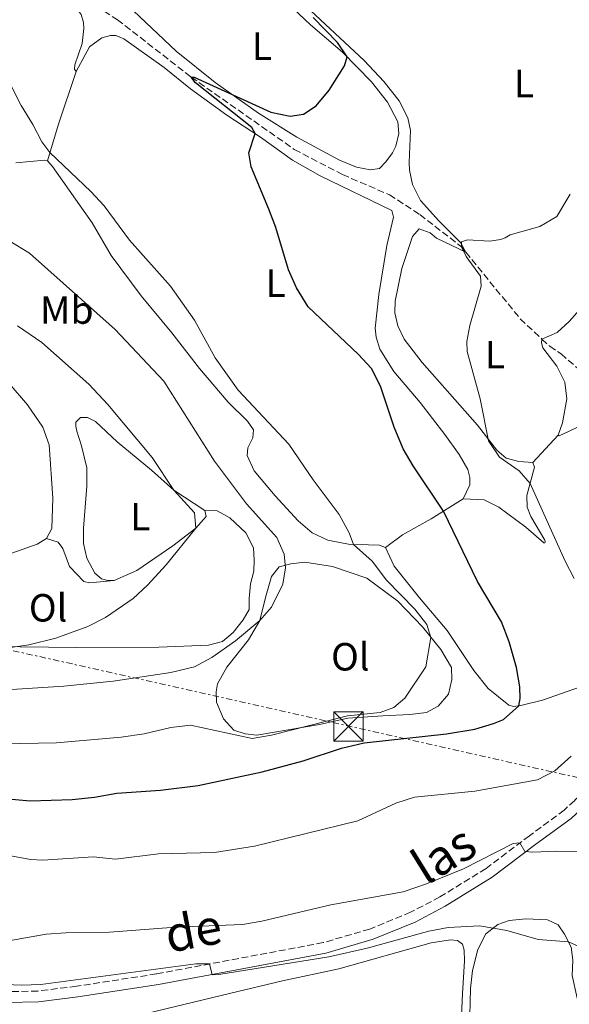
# Model space of a CAD drawing. Units: metres. Extents: x 624796 to 628257, y 4713355 to 4715736.
# Drawn here: x 626846 to 626986, y 4713778 to 4714029 of the extents above; entities that cross this region are included whole.
import ezdxf
from ezdxf.enums import TextEntityAlignment as Align

# ---------------------------------------------------------------- set-up
doc = ezdxf.new("R2010")
doc.units = ezdxf.units.M
doc.header["$MEASUREMENT"] = 0
doc.linetypes.add('DGN Style 3', pattern=[2.435890702152634, 1.739921930109024, -0.6959687720436097])
doc.linetypes.add('DGN Style 7', pattern=[3.4798438602180486, 1.565929737098122, -0.6959687720436097, 0.5219765790327072, -0.6959687720436097])
for name, color, linetype, lineweight in [('Barranco lineal', 142, 'DGN Style 3', 13), ('Camino', 7, 'DGN Style 3', 0), ('Curva de nivel directora', 30, 'Continuous', 30), ('Curva de nivel intermedia', 30, 'Continuous', 0), ('Etiqueta de uso rústico', 92, 'Continuous', 0), ('Línea de cambio de uso (parcela vista)', 92, 'Continuous', 0), ('Línea eléctrica', 6, 'DGN Style 7', 0), ('Margen derecho', 7, 'Continuous', 0), ('Torre eléctrica', 7, 'Continuous', 0), ('Transformador', 7, 'Continuous', 0)]:
    doc.layers.add(name, color=color, linetype=linetype, lineweight=lineweight)
doc.styles.add('Style-Arial', font='arial.ttf')

# ---------------------------------------------------------------- blocks, each defined once
blk = doc.blocks.new('5TME')
at = {"layer": 'Transformador', "color": 7, "linetype": 'Continuous', "lineweight": 0}
for p, q in [((-0.375, 0.375), (0.375, -0.375)), ((0.3723, 0.3776), (-0.3716, -0.3784))]:
    blk.add_line(p, q, dxfattribs=at)
at = {"layer": 'Transformador', "color": 7, "linetype": 'Continuous', "lineweight": 0, "flags": 128}
blk.add_lwpolyline([(-0.375, -0.375), (0.375, -0.375), (0.375, 0.375), (-0.375, 0.375), (-0.3716, -0.3784)], dxfattribs=at)

msp = doc.modelspace()

# ---------------------------------------------------------------- linework, layer by layer
at = {"layer": 'Barranco lineal', "color": 142, "linetype": 'DGN Style 3', "lineweight": 13, "extrusion": (0.102445805669998, 0.02872201638620748, 0.9943238419525782), "elevation": 200165.9501261413, "flags": 128}
msp.add_lwpolyline([(4369704.330519098, -1865530.257727237), (4369683.988573838, -1865539.186638871), (4369677.763069494, -1865543.040169155)], dxfattribs=at)
at = {"layer": 'Barranco lineal', "color": 142, "linetype": 'DGN Style 3', "lineweight": 13}
for points in [[(626774.8099999997, 4714086.27, 557.820000000007), (626776.1299999999, 4714085.390000001, 557.6000000000058), (626781.3600000005, 4714082.619999999, 556.9499999999971), (626790.2100000001, 4714076.9, 556.3800000000047), (626810.5499999998, 4714060.789999999, 555), (626816, 4714054.039999999, 554.6199999999953), (626820.6399999997, 4714050.430000001, 554.529999999999), (626824.0499999998, 4714048.640000001, 554.0599999999977), (626832.5300000003, 4714044.84, 553.5899999999965), (626840.4699999997, 4714041.92, 553.5399999999936), (626858.2000000002, 4714035.480000001, 552.6499999999943), (626867.79, 4714030.640000001, 552.5099999999948), (626871.2100000001, 4714028.51, 552.3699999999953), (626889.9800000006, 4714013.890000001, 550), (626916.29, 4713995.449999999, 548.5), (626928.5700000003, 4713989.029999999, 547.4600000000064), (626940.5300000003, 4713983.890000001, 546.4799999999959), (626948.2800000003, 4713978.869999999, 545.4900000000052), (626958.8700000001, 4713970.640000001, 545), (626959.9800000006, 4713969.279999999, 544.9199999999983)], [(626979.3899999997, 4713947.130000001, 543.5599999999977), (626981.3799999999, 4713945.300000001, 543.3999999999943), (626984.2699999996, 4713943.350000001, 543.3600000000006), (626988.4600000001, 4713939.699999999, 542.5599999999977), (626991.9900000002, 4713935.130000001, 542.0399999999936), (626996.9900000002, 4713925.119999999, 541.6100000000006), (627008.3200000003, 4713914.779999999, 540.6699999999983), (627018.8899999997, 4713904.480000001, 540), (627026.8899999997, 4713895.550000001, 539.3899999999994), (627034.5300000003, 4713889.369999999, 538.9400000000023)]]:
    msp.add_polyline3d(points, dxfattribs=at)
at = {"layer": 'Camino', "color": 7, "linetype": 'DGN Style 3', "lineweight": 0}
msp.add_polyline3d([(627034.9299999991, 4713889.050000001, 539.3200000000071), (627028.409999999, 4713884.640000001, 539.3800000000047), (627025.8200000006, 4713882.480000001, 539.4299999999931), (627020.4899999974, 4713877.100000001, 539.5800000000019), (627016.6400000007, 4713872.540000002, 539.7700000000041), (627010.7499999988, 4713864.480000001, 540.3200000000071), (627005.0699999991, 4713855.53, 540.6499999999943), (626993.8799999978, 4713836.439999999, 541.9199999999983), (626990.7899999986, 4713832.51, 542.2200000000012), (626987.7399999977, 4713829.560000001, 542.3099999999976), (626985.0699999988, 4713827.109999999, 541.8899999999996), (626976.2100000008, 4713820.580000001, 540.3399999999966), (626965.1399999999, 4713812.240000002, 538.8800000000048), (626953.4099999998, 4713804.970000003, 537.5899999999966), (626945.9400000019, 4713801.070000002, 537.1000000000059), (626935.5100000004, 4713796.790000002, 536.3300000000019), (626923.6599999995, 4713793.330000003, 535.7599999999948), (626881.1999999977, 4713785.360000002, 534.6600000000037), (626860.7800000015, 4713782.2, 534.4499999999973), (626850.9299999989, 4713781, 534.5599999999978), (626843.0599999988, 4713780.810000001, 534.4100000000036)], dxfattribs=at)
at = {"layer": 'Curva de nivel directora', "color": 30, "linetype": 'Continuous', "lineweight": 30, "elevation": 550.0000000000001, "flags": 128}
for points in [[(626962.27, 4713847.690000001), (626967.0599999999, 4713849.130000001), (626969.579999999, 4713850.210000004), (626973.4900000006, 4713853.690000001), (626973.8199999991, 4713855.57), (626973.7599999988, 4713858.470000002), (626972.9499999997, 4713863.4), (626971.0799999988, 4713870.000000001), (626969.0499999992, 4713875.060000001), (626962.9499999996, 4713885.350000001), (626954.269999998, 4713903.250000001), (626946.5399999988, 4713914.800000003), (626944.0699999989, 4713919.140000001), (626941.6999999996, 4713924.660000003), (626938.2499999985, 4713935.150000001), (626935.9500000007, 4713939.590000001), (626932.5699999989, 4713943.300000001), (626919.8199999994, 4713955.350000001), (626916.8499999989, 4713960.150000002), (626914.8300000004, 4713964.730000002), (626911.5499999992, 4713975.550000003), (626909.8199999991, 4713980.240000002), (626905.2799999996, 4713991.030000002), (626904.7199999986, 4713994.570000002), (626906.339999999, 4713999.480000001), (626905.4899999996, 4714001.020000001), (626891.1100000007, 4714012.439999999), (626889.9799999997, 4714013.890000001), (626890.7899999989, 4714013.859999999), (626910.3099999987, 4714004.980000001), (626915.1900000003, 4714003.91), (626918.6399999993, 4714004.470000002), (626921.8400000001, 4714006.57), (626925.1799999994, 4714010.52), (626929.0399999997, 4714016.760000001), (626929.7500000002, 4714019.029999999), (626927.2699999993, 4714022.660000001), (626921.1099999992, 4714029.080000001)], [(626843.3799999985, 4713829.990000002), (626848.9699999986, 4713829.45), (626859.6699999984, 4713829.800000001), (626865.3599999992, 4713830.410000001), (626871.0199999987, 4713831.439999999), (626882.1900000002, 4713832.15), (626891.7900000003, 4713833.350000001), (626908.1299999994, 4713836.820000002), (626918.5599999988, 4713839.670000002), (626928.3299999987, 4713842.91), (626934.1200000001, 4713844.220000003), (626955.0700000004, 4713846.52), (626962.27, 4713847.690000001)]]:
    msp.add_lwpolyline(points, dxfattribs=at)
at = {"layer": 'Curva de nivel intermedia', "color": 30, "linetype": 'Continuous', "lineweight": 0, "flags": 128}
for points, elevation in [([(626832.8700000008, 4713843.82), (626855.700000001, 4713844.24), (626872.1900000023, 4713845.670000001), (626878.0599999995, 4713846.5), (626884.8200000009, 4713848.109999999), (626889.7899999998, 4713848.720000001), (626905.5400000011, 4713845.369999999), (626910.4699999996, 4713846.16), (626929.8200000018, 4713851.149999999), (626938.1800000013, 4713851.96), (626941.6900000006, 4713853.259999999), (626944.4900000013, 4713855.630000001), (626949.780000002, 4713863.609999998), (626951.1200000008, 4713871.119999998), (626950.0500000003, 4713874.390000001), (626946.9800000013, 4713878.34), (626939.8100000009, 4713885.73), (626936.1100000016, 4713890.509999998), (626931.3600000018, 4713894.750000001), (626930.2399999998, 4713897.739999999), (626927.740000001, 4713902.38), (626921.0599999999, 4713911.289999999), (626914.8600000017, 4713920.31), (626901.9700000016, 4713934.099999999), (626896.0900000007, 4713942.36), (626890.8400000003, 4713951.96), (626884.7699999996, 4713960.640000001), (626874.2700000008, 4713972.359999998), (626867.8100000012, 4713981.069999998), (626864.4100000015, 4713984.730000001), (626853.990000001, 4713994.640000001), (626851.9400000013, 4713997.350000001), (626849.6600000015, 4714001.8), (626846.6399999995, 4714006.599999999), (626844.2500000001, 4714011.489999999)], 555.0000000000001), ([(626987.6300000004, 4713886.099999999), (626985.3200000013, 4713890.529999998), (626976.3899999997, 4713910.350000001), (626973.5900000011, 4713913.54), (626968.5700000009, 4713917.050000001), (626965.7400000012, 4713921.199999999), (626963.6500000014, 4713931.929999999), (626960.3099999997, 4713943.96), (626960.2800000006, 4713946.49), (626960.9900000015, 4713950.539999999), (626963.8900000005, 4713960.630000001), (626963.7499999997, 4713963.16), (626960.0599999994, 4713968.189999999), (626958.8700000002, 4713970.640000001), (626958.8900000004, 4713971.930000001), (626960.4200000014, 4713972.430000001), (626966.1400000014, 4713972.03), (626968.8000000013, 4713972.49), (626970.0000000015, 4713972.939999999), (626971.28, 4713973.710000001), (626978.8200000015, 4713975.83), (626983.1599999999, 4713978.34), (626986.5599999997, 4713984.050000001)], 545), ([(626841.5999999993, 4713857.67), (626857.5200000005, 4713858.720000001), (626870.0900000011, 4713859.929999999), (626884.7899999997, 4713862.159999999), (626890.8499999992, 4713863.579999999), (626895.2600000014, 4713865.939999999), (626901.3099999998, 4713870.210000001), (626907.5400000016, 4713875.45), (626910.4900000021, 4713878.77), (626913.3999999999, 4713884.640000001), (626914.0500000004, 4713888.789999999), (626913.7300000008, 4713892.279999998), (626911.86, 4713896.53), (626904.1300000006, 4713905.12), (626895.9299999998, 4713916.019999999), (626883.0599999997, 4713936.380000001), (626870.6000000007, 4713949.57), (626848.7699999998, 4713968.99), (626843.7600000007, 4713972.079999999)], 560), ([(626832.2300000016, 4713866.86), (626848.6199999999, 4713869.17), (626855.4700000008, 4713870.930000001), (626863.6900000018, 4713873.890000001), (626868.2000000002, 4713876.21), (626875.2300000021, 4713881.029999999), (626878.8799999999, 4713884.439999999), (626883.6500000019, 4713889.63), (626891.1800000002, 4713898.91), (626890.8200000002, 4713902.810000001), (626885.5700000019, 4713908.630000001), (626880.0199999998, 4713916.949999998), (626868.7900000003, 4713930.489999999), (626863.9000000019, 4713935.640000001), (626851.9800000016, 4713946.24), (626845.77, 4713950.529999999)], 565.0000000000001), ([(626838.9100000003, 4713816.390000001), (626849.02, 4713814.499999999), (626852.1700000018, 4713814.310000001), (626865.0500000007, 4713815.21), (626870.7200000014, 4713814.630000001), (626881.6700000016, 4713815.970000001), (626895.9800000011, 4713816.32), (626906.1400000001, 4713817.890000001), (626932.4400000015, 4713824.390000001), (626942.1199999999, 4713828.849999999), (626946.8800000007, 4713830.38), (626962.29, 4713831.890000001), (626978.2400000005, 4713834.820000002), (626982.6799999994, 4713837.080000001), (626986.8100000002, 4713840.859999998)], 545), ([(626843.9500000007, 4713793.850000001), (626853.0299999999, 4713795.48), (626858.0200000011, 4713795.819999999), (626869.2199999995, 4713795.989999999), (626886.0400000013, 4713797.240000002), (626903.0700000012, 4713797.930000001), (626907.9999999999, 4713798.789999997), (626925.6100000008, 4713802.920000001), (626944.0100000007, 4713806.289999999), (626949.9400000006, 4713808.31), (626959.3900000011, 4713812.099999998), (626972.0700000012, 4713818.609999999), (626973.7600000009, 4713818.739999999), (626975.0599999997, 4713816.52), (626977.0700000013, 4713816.400000001), (626983.0800000017, 4713816.67), (626999.1300000004, 4713816.400000001), (627003.7700000005, 4713818.279999998)], 540.0000000000001), ([(626823.8600000008, 4713783.430000001), (626846.72, 4713782.46), (626851.7200000001, 4713782.640000001), (626891.150000001, 4713787.909999999), (626894.7100000017, 4713787.9), (626895.3399999997, 4713785.109999998), (626897.0300000017, 4713785.229999999), (626925.1200000013, 4713789.739999999), (626934.88, 4713791.91), (626950.5900000011, 4713796.279999999), (626955.5100000007, 4713797.17), (626963.4800000014, 4713797.599999999), (626970.4300000007, 4713796.439999999), (626978.4600000017, 4713794.160000001), (626986.1600000019, 4713793.550000001), (626991.2500000013, 4713791.230000001), (626996.0300000003, 4713789.730000001), (627001.0900000005, 4713789.069999999), (627006.2400000005, 4713787.449999998), (627011.0000000015, 4713785.439999999), (627015.520000001, 4713781.829999999), (627024.4600000017, 4713776.429999999)], 535)]:
    msp.add_lwpolyline(points, dxfattribs=dict(at, elevation=elevation))
at = {"layer": 'Línea de cambio de uso (parcela vista)', "color": 92, "linetype": 'Continuous', "lineweight": 0, "extrusion": (-0.4586325013122648, 0.2046741756140786, 0.8647338958181024), "elevation": 677817.3209360747, "flags": 128}
msp.add_lwpolyline([(-4560240.245870104, -1165951.924763406), (-4560249.596397862, -1165953.318546256), (-4560263.994970241, -1165954.911440942)], dxfattribs=at)
at = {"layer": 'Línea de cambio de uso (parcela vista)', "color": 92, "linetype": 'Continuous', "lineweight": 0, "extrusion": (0.07316124710460481, 0.07868497762328715, 0.9942112985771796), "elevation": 417326.2606560981, "flags": 128}
msp.add_lwpolyline([(2750701.406547844, -3856628.337386341), (2750701.406547844, -3856637.92390813)], dxfattribs=at)
at = {"layer": 'Línea de cambio de uso (parcela vista)', "color": 92, "linetype": 'Continuous', "lineweight": 0}
for points in [[(626959.9800000006, 4713969.279999999, 544.9199999999983), (626958.6299999999, 4713971.77, 544.9199999999983), (626953.0999999996, 4713977.230000001, 545.5500000000029), (626948.4800000006, 4713982.449999999, 545.9799999999959), (626946.4199999999, 4713986.49, 546.0500000000029), (626945.6699999999, 4713990.180000001, 546.5399999999936), (626945.5599999997, 4713992.109999999, 546.6399999999994), (626945.9299999997, 4714000.310000001, 546.9400000000023), (626945.2199999997, 4714003.529999999, 547.2899999999936), (626943.0099999999, 4714007.800000001, 547.6900000000023), (626939.0800000001, 4714012.720000001, 548.2299999999959), (626934.0700000003, 4714018.100000001, 548.7700000000041), (626919.2100000001, 4714031.99, 550), (626910.1399999997, 4714041.680000001, 550.6300000000047), (626907, 4714045.699999999, 551.1199999999953), (626904.9199999999, 4714049.430000001, 551.1199999999953), (626904.3499999996, 4714051.449999999, 551.1199999999953), (626904.3300000001, 4714052.65, 551.1199999999953), (626905.0599999997, 4714054, 551.1199999999953), (626907.7000000002, 4714055.810000001, 551.1499999999943), (626918.9900000002, 4714061.83, 550.9400000000023), (626927.2100000001, 4714067.17, 551.0500000000029)], [(626979.3899999997, 4713947.130000001, 543.5500000000029), (626983.3099999997, 4713948.789999999, 544.3099999999977), (626986.3099999997, 4713951.640000001, 544.3099999999977), (626990.9299999997, 4713956.810000001, 544.3099999999977), (626997.6500000004, 4713963.02, 544.2599999999948), (627005.7800000003, 4713967.800000001, 544.4499999999971), (627011.3200000003, 4713970.42, 544.4499999999971), (627016.0099999999, 4713973.039999999, 544.5899999999965), (627022.5499999998, 4713977.880000001, 545.1999999999971), (627025, 4713980.930000001, 545.3000000000029), (627026.3799999999, 4713983.970000001, 545.5800000000017), (627027.1200000001, 4713987.050000001, 545.8099999999977), (627026.3700000001, 4713993.560000001, 546.1399999999994), (627023.4900000002, 4714000.180000001, 546.3300000000017), (627014.3099999997, 4714018, 547.0599999999977), (627010.0899999999, 4714025.52, 547.6900000000023), (627005.0899999999, 4714038.119999999, 548.3999999999943), (627002.04, 4714043.359999999, 548.4199999999983), (626986.9900000002, 4714061.439999999, 548.9799999999959)], [(626843.54, 4714037.91, 554.1999999999971), (626857.9299999997, 4714033.41, 553.9700000000012), (626860.4000000004, 4714031.890000001, 553.8699999999953), (626862.0099999999, 4714029.869999999, 553.8999999999943), (626862.5499999998, 4714027.77, 553.8999999999943), (626862.6100000005, 4714026.289999999, 553.8999999999943), (626862.1900000004, 4714022.41, 553.5899999999965), (626860.3200000003, 4714016.970000001, 553.779999999999), (626860.2300000006, 4714015.91, 553.7599999999948), (626860.6900000004, 4714015.300000001, 553.7100000000064)], [(626912.9699999997, 4714034.32, 551.5399999999936), (626920.4400000004, 4714027.210000001, 550.8600000000006), (626928.6100000005, 4714020.199999999, 550.2299999999959), (626935.9900000002, 4714012.65, 549.2700000000041), (626940.0499999998, 4714007.460000001, 548.6100000000006), (626942.6699999999, 4714002.52, 548.3300000000017), (626942.8899999997, 4713999.51, 548.1600000000036), (626942.1699999999, 4713996.289999999, 548.070000000007), (626941.3300000001, 4713994.57, 548.070000000007), (626939.6100000005, 4713992.25, 548.0200000000041), (626938.0300000003, 4713990.619999999, 548.0200000000041), (626935.7100000001, 4713990.27, 548.0200000000041)], [(626935.7100000001, 4713990.27, 548.0200000000041), (626932.1500000004, 4713990.939999999, 548.279999999999), (626927.7999999998, 4713992.75, 548.4199999999983), (626916.9100000003, 4713998.609999999, 549.0099999999948), (626907.1900000004, 4714004.710000001, 549.6900000000023), (626896.0800000001, 4714012.49, 550.279999999999), (626886.1600000003, 4714020.449999999, 550.929999999993), (626873.8099999997, 4714032.180000001, 552.4400000000023)], [(626860.6900000004, 4714015.300000001, 553.7100000000064), (626864.0800000001, 4714021.560000001, 553.3600000000006), (626867.2599999999, 4714023.859999999, 553.2200000000012), (626869.4600000001, 4714024.5, 553.2200000000012), (626870.7999999998, 4714024.449999999, 553.1499999999943), (626872.8399999999, 4714023.640000001, 553), (626883.0899999999, 4714016.34, 552.279999999999), (626889.8300000001, 4714010.850000001, 551.6399999999994), (626899.0700000003, 4714004.180000001, 550.8000000000029), (626907.7100000001, 4713998.59, 549.9700000000012), (626915.79, 4713992.720000001, 549.25), (626922.8700000001, 4713988.720000001, 548.5200000000041), (626941.1100000005, 4713979.869999999, 547.5800000000017), (626941.5300000003, 4713978.16, 547.529999999999), (626939.9000000004, 4713970.960000001, 547.529999999999), (626937.8499999996, 4713958.470000001, 548.1399999999994), (626936.9299999997, 4713949.9, 549.25), (626937.1799999997, 4713947.58, 549.6900000000023), (626938.1100000005, 4713944.58, 549.9499999999971), (626941.6799999997, 4713938.84, 549.9700000000012), (626948.3499999996, 4713930.939999999, 549.8099999999977), (626954.6799999997, 4713922.810000001, 549.429999999993), (626958.3300000001, 4713917.74, 549.179999999993), (626960.5, 4713913.880000001, 549.0099999999948), (626961.0599999997, 4713911.880000001, 549.0099999999948), (626961.0300000003, 4713910, 549.0399999999936), (626959.3399999999, 4713906.439999999, 549.320000000007)], [(626853.3700000001, 4713992.560000001, 555.2100000000064), (626852.5999999996, 4713992.680000001, 555.4199999999983), (626845.3300000001, 4713992.050000001, 556.1499999999943)], [(626939.4900000002, 4713893.980000001, 553.7299999999959), (626938.0199999996, 4713894.630000001, 553.9199999999983), (626935.2000000002, 4713894.720000001, 554.6999999999971), (626930.4800000006, 4713894.76, 555.2400000000052), (626924.8600000005, 4713895.92, 556.0599999999977), (626920.8700000001, 4713897.76, 556.570000000007), (626917.2300000006, 4713900.84, 556.8600000000006), (626911.4299999997, 4713907.210000001, 557.2599999999948), (626906.0800000001, 4713913.550000001, 557.2599999999948), (626904.25, 4713917.480000001, 557.0200000000041), (626904.4100000003, 4713919.42, 556.7599999999948), (626905.7000000002, 4713921.92, 556.320000000007), (626905.9100000003, 4713923.970000001, 555.7299999999959), (626904.3700000001, 4713926.220000001, 555.6100000000006), (626899.4100000003, 4713931.029999999, 555.75), (626892.1299999999, 4713939.65, 556.1300000000047), (626885.0700000003, 4713948.720000001, 556.4100000000036), (626877.2300000006, 4713958.16, 556.2700000000041), (626869.6200000001, 4713968.390000001, 555.9199999999983), (626864.8099999997, 4713976.710000001, 555.5399999999936), (626854.6900000004, 4713991.130000001, 555.2100000000064), (626853.3700000001, 4713992.560000001, 555.2100000000064)], [(626977.0599999997, 4713915.680000001, 544.6399999999994), (626973.4900000002, 4713915.939999999, 544.6199999999953), (626970.2800000003, 4713916.810000001, 544.779999999999), (626967.8799999999, 4713918.850000001, 544.8099999999977), (626962.9699999997, 4713925.180000001, 545.3899999999994), (626948.8600000005, 4713941.130000001, 546.2400000000052), (626944.2699999996, 4713947.07, 546.3600000000006), (626942.7100000001, 4713950.5, 546.5500000000029), (626941.9400000004, 4713953.800000001, 546.5500000000029), (626941.9900000002, 4713956.77, 546.5500000000029), (626943.7300000006, 4713965.08, 546.570000000007), (626946.3799999999, 4713973.230000001, 546.1900000000023), (626948.0999999996, 4713975.189999999, 546.1900000000023), (626950.8799999999, 4713974.220000001, 546.029999999999), (626952.5300000003, 4713972.84, 545.8899999999994), (626959.9800000006, 4713969.279999999, 544.9199999999983)], [(626803.3600000005, 4713954.02, 572.0099999999948), (626805.0899999999, 4713953.92, 572.0099999999948), (626811.2000000002, 4713952.180000001, 572.0099999999948), (626826.3300000001, 4713946.15, 571.1699999999983), (626838.6799999997, 4713940.380000001, 570.4600000000064), (626843.6399999997, 4713935.83, 570.1300000000047), (626848.3099999997, 4713930.350000001, 569.6199999999953), (626852.2000000002, 4713924.66, 569.1499999999943), (626853.7800000003, 4713920.17, 569.1000000000058), (626854.7100000001, 4713906.619999999, 568.8600000000006), (626854.5, 4713898.84, 568.4900000000052), (626853.1100000005, 4713896.300000001, 568.4900000000052)], [(626983.5499999998, 4713922.66, 543.6100000000006), (626984.6600000003, 4713925.779999999, 543.6999999999971), (626985.75, 4713931.859999999, 543.820000000007), (626985.2300000006, 4713936.100000001, 543.820000000007), (626983.1500000004, 4713940.220000001, 543.820000000007), (626979.6600000003, 4713944.850000001, 544.0200000000041), (626979.2599999999, 4713946.199999999, 543.9700000000012), (626979.3899999997, 4713947.130000001, 543.5500000000029)], [(626870.3899999997, 4713885.600000001, 565.5800000000017), (626868.7300000006, 4713885.609999999, 565.5800000000017), (626867.1799999997, 4713886.039999999, 565.5800000000017), (626865.4699999997, 4713887.480000001, 565.8600000000006), (626863.3799999999, 4713891.279999999, 565.8600000000006), (626862.5999999996, 4713895.02, 565.8099999999977), (626862.54, 4713898.970000001, 565.7599999999948), (626863.4199999999, 4713909.66, 565.7599999999948), (626863.3799999999, 4713914.350000001, 566), (626862.0899999999, 4713919.9, 566.3699999999953), (626860.9000000004, 4713923.67, 566.279999999999), (626860.6200000001, 4713924.949999999, 566.6100000000006), (626860.5999999996, 4713925.960000001, 566.6100000000006), (626861.7800000003, 4713927.140000001, 566.6600000000036), (626863.6200000001, 4713927.140000001, 566.5200000000041), (626865.5899999999, 4713926.15, 566.3699999999953), (626871.1299999999, 4713920.939999999, 565.8099999999977), (626879.8499999996, 4713913.76, 565.0599999999977), (626885.5700000003, 4713908.630000001, 565.1100000000006), (626893.5099999999, 4713903.460000001, 565.1100000000006)], [(626983.5499999998, 4713922.66, 543.6100000000006), (626983.7800000003, 4713922.439999999, 543.5599999999977), (626989.0499999998, 4713924.91, 543.0899999999965)], [(626959.3399999999, 4713906.439999999, 549.320000000007), (626964.7000000002, 4713906.189999999, 548.779999999999), (626968.4199999999, 4713904.279999999, 547.9499999999971), (626975.2999999998, 4713899.180000001, 546.8999999999943), (626979.8899999997, 4713895.180000001, 545.8399999999965), (626980.1600000003, 4713895.220000001, 545.7899999999936), (626980.1900000004, 4713895.560000001, 545.4900000000052), (626980.1299999999, 4713895.84, 545.4700000000012), (626976.5700000003, 4713901.949999999, 545.6499999999943), (626975.6699999999, 4713904.25, 545.6499999999943), (626975.5599999997, 4713907.27, 545.4400000000023), (626977.5, 4713914.5, 544.6900000000023), (626977.0599999997, 4713915.680000001, 544.6399999999994)], [(626939.4900000002, 4713893.980000001, 553.7299999999959), (626943.8300000001, 4713897.230000001, 552.5099999999948), (626951.1699999999, 4713901.310000001, 550.820000000007), (626959.3399999999, 4713906.439999999, 549.320000000007)], [(626893.5099999999, 4713903.460000001, 565.1100000000006), (626896.6299999999, 4713903.32, 564.4499999999971), (626899.8899999997, 4713901.57, 564.029999999999), (626903.9400000004, 4713897.730000001, 563.6100000000006), (626905.8799999999, 4713893.960000001, 563.5599999999977), (626906.04, 4713890.810000001, 563.4199999999983), (626905.9800000006, 4713887.99, 563.279999999999), (626905.1600000003, 4713884.779999999, 563.0899999999965), (626904.7699999996, 4713881.050000001, 563.0399999999936), (626904.8200000003, 4713878.24, 562.7599999999948), (626903.2800000003, 4713875.619999999, 562.4799999999959), (626900.7400000002, 4713872.380000001, 562.3899999999994), (626898, 4713870.050000001, 562.3399999999965), (626894.4100000003, 4713869.09, 562.3399999999965), (626881.75, 4713868.65, 563.0399999999936), (626860.8499999996, 4713868.5, 563.6999999999971), (626839.1200000001, 4713868.789999999, 565.6699999999983), (626822.75, 4713867.77, 566.2400000000052), (626820.1500000004, 4713868.300000001, 566.429999999993), (626814.5199999996, 4713872.75, 566.8500000000058), (626807.8399999999, 4713881.17, 567.2200000000012), (626806.4100000003, 4713883.480000001, 567.8800000000047), (626806.5099999999, 4713884.350000001, 568.0200000000041), (626812.3200000003, 4713887.140000001, 568.6699999999983)], [(626893.5099999999, 4713903.460000001, 565.1100000000006), (626893.8399999999, 4713901.880000001, 565.1100000000006), (626891.1799999997, 4713898.91, 565.1100000000006), (626885.3499999996, 4713894.449999999, 565.1100000000006), (626876.1699999999, 4713888.180000001, 565.6199999999953), (626870.3899999997, 4713885.600000001, 565.5800000000017)], [(626853.1100000005, 4713896.300000001, 568.4900000000052), (626850.7300000006, 4713894.83, 568.4900000000052), (626826.3300000001, 4713886.17, 568.3000000000029), (626819.2699999996, 4713885.600000001, 568.3000000000029), (626813.8099999997, 4713886.449999999, 568.5800000000017), (626812.3200000003, 4713887.140000001, 568.6699999999983)], [(626853.1100000005, 4713896.300000001, 568.4900000000052), (626856.1299999999, 4713895.369999999, 568.1600000000036), (626857.29, 4713893.74, 567.5500000000029), (626859.0099999999, 4713889.140000001, 566.9400000000023), (626862.6100000005, 4713885.33, 566.279999999999), (626864.1200000001, 4713885.050000001, 566.0500000000029), (626870.3899999997, 4713885.600000001, 565.5800000000017)], [(626989.2100000001, 4713858.52, 546.0099999999948), (626979.5300000003, 4713855.109999999, 548.820000000007), (626974.3600000005, 4713853.810000001, 549.7400000000052), (626972.2300000006, 4713853.51, 550.2599999999948), (626970.9199999999, 4713853.84, 550.5599999999977), (626965.7300000006, 4713858.119999999, 551.5), (626962.0099999999, 4713862.630000001, 552.0599999999977), (626955.2800000003, 4713872.82, 552.8899999999994), (626948.1799999997, 4713881.189999999, 553.4700000000012), (626941.7699999996, 4713889.279999999, 553.6600000000036), (626939.4900000002, 4713893.980000001, 553.7299999999959)], [(626906.7000000002, 4713846.199999999, 555.3399999999965), (626903.7599999999, 4713846.529999999, 555.7200000000012), (626900.8499999996, 4713847.460000001, 555.7200000000012), (626898.25, 4713850.350000001, 556.3699999999953), (626896.4900000002, 4713854.57, 557.0800000000017), (626896.3300000001, 4713857.27, 557.8800000000047), (626896.75, 4713859.27, 558.2100000000064), (626899.1200000001, 4713863.550000001, 558.6300000000047), (626904.6100000005, 4713870.52, 559.6100000000006), (626907.54, 4713875.449999999, 560.0399999999936), (626908.9800000006, 4713881.300000001, 560.4100000000036), (626910.5099999999, 4713886.59, 560.4100000000036), (626912.4299999997, 4713889.100000001, 560.179999999993), (626915.4199999999, 4713889.83, 559.8000000000029), (626918.9500000002, 4713890.300000001, 558.7700000000041), (626926.0300000003, 4713889.210000001, 558.1600000000036), (626934.7999999998, 4713886.189999999, 556.8000000000029), (626942.6399999997, 4713880.310000001, 555.8600000000006), (626948.9400000004, 4713873.83, 555.25), (626953.6200000001, 4713868.01, 554.7299999999959), (626956.3600000005, 4713863.470000001, 554.3500000000058), (626956.4500000002, 4713860.350000001, 554.0200000000041), (626955.5700000003, 4713856.65, 554.0200000000041), (626952.9900000002, 4713853.57, 554.0200000000041), (626949.9400000004, 4713851.970000001, 554.0200000000041), (626945.7699999996, 4713851.49, 554.0200000000041), (626938.8200000003, 4713851.16, 554.3099999999977), (626929.9299999997, 4713850.52, 553.9799999999959), (626922.7400000002, 4713848.939999999, 554.779999999999), (626906.7000000002, 4713846.199999999, 555.3399999999965)], [(626960.6399999997, 4713760.880000001, 527.7599999999948), (626961.2000000002, 4713781.630000001, 532.3600000000006), (626961.7300000006, 4713786.230000001, 533.1900000000023), (626963.0300000003, 4713791.58, 534.029999999999), (626965.1100000005, 4713795.529999999, 534.6199999999953), (626968.1600000003, 4713797.960000001, 534.9900000000052), (626971.0700000003, 4713798.970000001, 535.279999999999), (626975.29, 4713799.41, 535.6300000000047), (626980.8399999999, 4713799.130000001, 535.6699999999983), (626983.5099999999, 4713797.82, 535.5099999999948), (626985.1500000004, 4713795.51, 535.3500000000058), (626986.8700000001, 4713792.180000001, 534.8800000000047), (626987.2400000002, 4713788.880000001, 534.1699999999983), (626987.1399999997, 4713784.91, 533.5099999999948), (626988.3399999999, 4713779.140000001, 532.1499999999943), (626994.1299999999, 4713765.25, 529.029999999999)], [(626878.9900000002, 4713775.380000001, 531.8000000000029), (626899.79, 4713780.380000001, 532.1600000000036), (626913.2699999996, 4713783.619999999, 532.7400000000052), (626927.5999999996, 4713786.619999999, 533.1900000000023), (626951.1500000004, 4713793.26, 533.679999999993), (626956.0800000001, 4713794.050000001, 533.7100000000064), (626957.8600000005, 4713793.91, 533.6100000000006), (626959.1200000001, 4713792.970000001, 533.4900000000052), (626959.5599999997, 4713791.380000001, 533.3999999999943), (626959.6200000001, 4713788.730000001, 533.0500000000029), (626959.1200000001, 4713780.289999999, 531.8999999999943), (626958.2199999997, 4713760.220000001, 527.529999999999)]]:
    msp.add_polyline3d(points, dxfattribs=at)
at = {"layer": 'Línea eléctrica', "color": 6, "linetype": 'DGN Style 7', "lineweight": 0}
msp.add_polyline3d([(626472.9299999991, 4713951.49, 542.7200000000012), (626634.5799999973, 4713914.5, 534.1399999999994), (626814.0500000011, 4713874.58, 567.0399999999936), (627214.3000000005, 4713784.720000001, 530.9700000000012), (627387.2800000012, 4713745.76, 532.1300000000047), (627537.2699999985, 4713712.600000001, 528.0800000000017), (627752.5399999989, 4713665.029999999, 555.2299999999959), (627862.4899999974, 4713631.45, 555.1399999999994), (628063.4400000013, 4713570.420000001, 535.070000000007), (628249.9400000004, 4713514.179999999, 487.4400000000023), (628255.5100000027, 4713512.500000001, 486.179999999993)], dxfattribs=at)
at = {"layer": 'Margen derecho', "color": 7, "linetype": 'Continuous', "lineweight": 0}
msp.add_polyline3d([(626843.0599999988, 4713778.070000002, 534.4100000000036), (626851.1299999978, 4713778.26, 534.5599999999978), (626861.1599999993, 4713779.480000001, 534.4499999999973), (626881.6600000004, 4713782.660000001, 534.6600000000037), (626924.300000001, 4713790.66, 535.7599999999948), (626936.4200000024, 4713794.199999999, 536.3300000000019), (626947.1000000021, 4713798.58, 537.1000000000059), (626954.7699999987, 4713802.59, 537.5899999999966), (626966.6900000012, 4713809.970000001, 538.8800000000048), (626977.8500000014, 4713818.380000001, 540.3399999999966), (626986.8199999989, 4713824.99, 541.8899999999996), (626989.6199999996, 4713827.560000001, 542.3099999999976), (626992.8299999972, 4713830.67, 542.2200000000012), (626996.1499999987, 4713834.890000001, 541.9199999999983), (627007.4099999995, 4713854.100000001, 540.6499999999943), (627013.0199999998, 4713862.930000001, 540.3200000000071), (627018.7999999999, 4713870.840000001, 539.7700000000041), (627022.5199999993, 4713875.250000001, 539.5800000000019), (627027.6800000003, 4713880.460000001, 539.4299999999931), (627030.0599999985, 4713882.439999999, 539.3800000000047), (627037.1599999998, 4713887.250000002, 539.3099999999977)], dxfattribs=at)

# ---------------------------------------------------------------- block references
at = {"layer": 'Torre eléctrica', "color": 7, "linetype": 'Continuous', "lineweight": 0, "xscale": 10, "yscale": 10, "zscale": 10}
msp.add_blockref('5TME', (626930.1000000017, 4713848.41, 552.8000000000029), dxfattribs=at)

# ---------------------------------------------------------------- texts
at = {"color": 7, "linetype": 'Continuous', "lineweight": 0, "style": 'Style-Arial'}
for s, rotation, p in [('las', 31.76279, (626956.690555353, 4713811.988380576, 539.9900000000052)), ('de', 10.62614, (626891.3656218046, 4713792.039553662, 537.0099999999948))]:
    msp.add_text(s, height=9, rotation=rotation, dxfattribs=at).set_placement(p, align=Align.CENTER)
at = {"layer": 'Etiqueta de uso rústico', "color": 92, "linetype": 'Continuous', "lineweight": 0, "style": 'Style-Arial'}
for s, p in [('L', (626908.0614203815, 4714021.77001, 550.75)), ('L', (626974.8414203777, 4714012.250010001, 547.3899999999994)), ('L', (626911.5414203773, 4713961.380010002, 551.0099999999948)), ('Mb', (626858.3002462444, 4713954.510010001, 561.8300000000017)), ('L', (626967.4214203814, 4713943.14001, 544.7200000000012)), ('L', (626877.0414203773, 4713901.860009999, 565.3399999999965)), ('Ol', (626853.534633437, 4713878.64001, 566.1900000000023)), ('Ol', (626930.554633437, 4713866.17001, 556.4499999999971))]:
    msp.add_text(s, height=7.000000000000002, dxfattribs=at).set_placement(p, align=Align.MIDDLE_CENTER)

doc.saveas('drawing.dxf')
